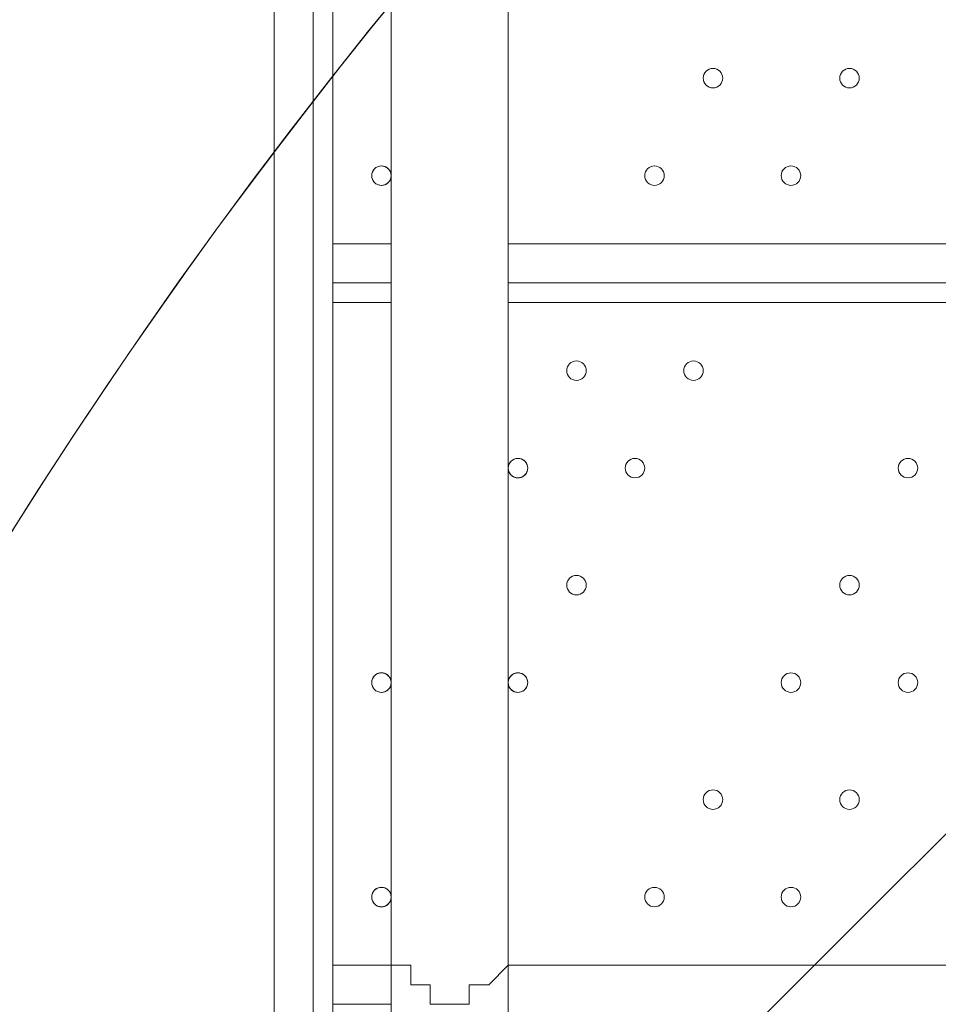
# Model space of a CAD drawing. Units: millimetres. Extents: x -2306 to 9855, y -9796 to -1296.
# Drawn here: x 929 to 1228, y -6368 to -6047 of the extents above; entities that cross this region are included whole.
import ezdxf

# ---------------------------------------------------------------- set-up
doc = ezdxf.new("R2010")
doc.units = ezdxf.units.MM
doc.header["$MEASUREMENT"] = 0
doc.layers.add('Logos & Title', color=7, linetype='Continuous', lineweight=0)

# ---------------------------------------------------------------- blocks, each defined once
blk = doc.blocks.new('Block_1')
at = {"layer": 'Logos & Title', "color": 253, "lineweight": 9}
for points, knots in [([(686.84, -6855.54), (686.84, -6855.54), (2106.14, -5436.23), (2106.14, -5436.23), (1376.08, -5548.63), (799.24, -6125.47), (686.84, -6855.54)], [0, 0, 0, 0, 1, 1, 1, 2, 2, 2, 2]), ([(2770.38, -5464.89), (2770.38, -5464.89), (715.5, -7519.77), (715.5, -7519.77), (758.96, -7698.24), (830.53, -7865.6), (925.35, -8017.03), (925.35, -8017.03), (3267.64, -5674.74), (3267.64, -5674.74), (3116.21, -5579.92), (2948.85, -5508.35), (2770.38, -5464.89)], [0, 0, 0, 0, 1, 1, 1, 2, 2, 2, 3, 3, 3, 4, 4, 4, 4])]:
    blk.add_open_spline(points, degree=3, knots=knots, dxfattribs=at)

msp = doc.modelspace()

# ---------------------------------------------------------------- linework, layer by layer
at = {"layer": 'Logos & Title', "color": 7, "lineweight": 9}
for p, q in [((1087.65, -6253.48), (1087.65, -5593.08)), ((1049.55, -5631.18), (1049.55, -6253.48)), ((1024.15, -6526.53), (1024.15, -5656.58)), ((1030.5, -5656.58), (1030.5, -6526.53)), ((1011.45, -6520.18), (1011.45, -5669.28)), ((1049.55, -6355.08), (1049.55, -5751.83)), ((1030.5, -6120.13), (1049.55, -6120.13)), ((1087.65, -6120.13), (1779.8, -6120.13)), ((1049.55, -6132.83), (1030.5, -6132.83)), ((1779.8, -6132.83), (1087.65, -6132.83)), ((1049.55, -6139.18), (1030.5, -6139.18)), ((1779.8, -6139.18), (1087.65, -6139.18)), ((1030.5, -6355.08), (1049.55, -6355.08)), ((1049.55, -6355.08), (1049.55, -6469.38)), ((1087.65, -6355.08), (1779.8, -6355.08)), ((1049.55, -6367.78), (1030.5, -6367.78))]:
    msp.add_line(p, q, dxfattribs=at)
for points in [[(1087.65, -6469.38), (1087.65, -6355.08), (1087.65, -5751.83)], [(1087.65, -6253.48)], [(1049.55, -6355.08), (1049.55, -6355.08), (1055.9, -6355.08), (1055.9, -6361.43), (1062.25, -6361.43), (1062.25, -6367.78), (1068.6, -6367.78), (1074.95, -6367.78), (1074.95, -6361.43), (1081.3, -6361.43), (1087.65, -6355.08)]]:
    msp.add_lwpolyline(points, dxfattribs=at)
at = {"layer": 'Logos & Title', "color": 253, "lineweight": 9}
msp.add_circle((2366.92, -7116.31), 1700, dxfattribs=at)
at = {"layer": 'Logos & Title', "color": 1, "lineweight": 9}
msp.add_open_spline([(6093.05, -4557.27), (6093.05, -4557.27), (5387.41, -4557.27), (5387.41, -4557.27), (5112.98, -4254.76), (4716.77, -4064.77), (4276.16, -4064.77), (4276.16, -4064.77), (4242.19, -4064.77), (4242.19, -4064.77), (4163.72, -3876.81), (4048, -3708.4), (3904.39, -3568.38), (3666.65, -2944), (3062.1, -2499.04), (2355.29, -2499.04), (1823.3, -2499.04), (1349.39, -2751.31), (1045.97, -3142.19), (1045.97, -3142.19), (929.71, -3142.19), (929.71, -3142.19), (720.31, -3142.19), (521.01, -3185.22), (339.96, -3262.72), (-481.58, -3498.74), (-1084.63, -4256.45), (-1084.63, -5152.85), (-1084.63, -5745.93), (-820.38, -6278.12), (-403.86, -6639.02), (-223.14, -7130.35), (207.47, -7500.52), (733.82, -7596.43), (941.07, -8301.43), (1592.52, -8816.31), (2364.6, -8816.31), (2943.5, -8816.31), (3454.5, -8526.73), (3761.49, -8084.76), (3761.49, -8084.76), (4276.16, -8084.76), (4276.16, -8084.76), (4726.92, -8084.76), (5130.92, -7885.67), (5405.88, -7570.95), (5405.88, -7570.95), (6093.05, -7570.95), (6093.05, -7570.95), (6572.48, -7570.95), (6961.15, -7123.22), (6961.15, -6570.94), (6961.15, -6570.94), (6961.15, -5557.27), (6961.15, -5557.27), (6961.15, -5004.99), (6572.48, -4557.27), (6093.05, -4557.27)], degree=3, knots=[0, 0, 0, 0, 1, 1, 1, 2, 2, 2, 3, 3, 3, 4, 4, 4, 5, 5, 5, 6, 6, 6, 7, 7, 7, 8, 8, 8, 9, 9, 9, 10, 10, 10, 11, 11, 11, 12, 12, 12, 13, 13, 13, 14, 14, 14, 15, 15, 15, 16, 16, 16, 17, 17, 17, 18, 18, 18, 19, 19, 19, 19], dxfattribs=at)
at = {"layer": 'Logos & Title', "color": 7, "lineweight": 9}
for points, knots in [([(1151.15, -6066.15), (1151.15, -6067.9), (1152.57, -6069.32), (1154.33, -6069.32), (1156.08, -6069.32), (1157.5, -6067.9), (1157.5, -6066.15), (1157.5, -6064.4), (1156.08, -6062.98), (1154.33, -6062.98), (1152.57, -6062.98), (1151.15, -6064.4), (1151.15, -6066.15)], [0, 0, 0, 0, 1, 1, 1, 2, 2, 2, 3, 3, 3, 4, 4, 4, 4]), ([(1154.33, -6069.32), (1156.08, -6069.32), (1157.5, -6067.9), (1157.5, -6066.15), (1157.5, -6064.4), (1156.08, -6062.98), (1154.33, -6062.98), (1152.57, -6062.98), (1151.15, -6064.4), (1151.15, -6066.15), (1151.15, -6067.9), (1152.57, -6069.32), (1154.33, -6069.32)], [0, 0, 0, 0, 1, 1, 1, 2, 2, 2, 3, 3, 3, 4, 4, 4, 4]), ([(1154.33, -6069.32), (1156.08, -6069.32), (1157.5, -6067.9), (1157.5, -6066.15), (1157.5, -6064.4), (1156.08, -6062.98), (1154.33, -6062.98), (1152.57, -6062.98), (1151.15, -6064.4), (1151.15, -6066.15), (1151.15, -6067.9), (1152.57, -6069.32), (1154.33, -6069.32)], [0, 0, 0, 0, 1, 1, 1, 2, 2, 2, 3, 3, 3, 4, 4, 4, 4]), ([(1195.6, -6066.15), (1195.6, -6067.9), (1197.02, -6069.32), (1198.77, -6069.32), (1200.53, -6069.32), (1201.95, -6067.9), (1201.95, -6066.15), (1201.95, -6064.4), (1200.53, -6062.98), (1198.77, -6062.98), (1197.02, -6062.98), (1195.6, -6064.4), (1195.6, -6066.15)], [0, 0, 0, 0, 1, 1, 1, 2, 2, 2, 3, 3, 3, 4, 4, 4, 4]), ([(1198.77, -6069.32), (1200.53, -6069.32), (1201.95, -6067.9), (1201.95, -6066.15), (1201.95, -6064.4), (1200.53, -6062.98), (1198.77, -6062.98), (1197.02, -6062.98), (1195.6, -6064.4), (1195.6, -6066.15), (1195.6, -6067.9), (1197.02, -6069.32), (1198.77, -6069.32)], [0, 0, 0, 0, 1, 1, 1, 2, 2, 2, 3, 3, 3, 4, 4, 4, 4]), ([(1198.77, -6069.32), (1200.53, -6069.32), (1201.95, -6067.9), (1201.95, -6066.15), (1201.95, -6064.4), (1200.53, -6062.98), (1198.77, -6062.98), (1197.02, -6062.98), (1195.6, -6064.4), (1195.6, -6066.15), (1195.6, -6067.9), (1197.02, -6069.32), (1198.77, -6069.32)], [0, 0, 0, 0, 1, 1, 1, 2, 2, 2, 3, 3, 3, 4, 4, 4, 4]), ([(1048.54, -6095.58), (1047.28, -6094.4), (1045.31, -6094.45), (1044.1, -6095.68), (1042.9, -6096.92), (1042.9, -6098.89), (1044.1, -6100.12), (1045.31, -6101.36), (1047.28, -6101.4), (1048.54, -6100.22)], [0, 0, 0, 0, 1, 1, 1, 2, 2, 2, 3, 3, 3, 3]), ([(1048.93, -6096.02), (1048.12, -6094.91), (1046.69, -6094.46), (1045.38, -6094.89), (1044.08, -6095.31), (1043.2, -6096.53), (1043.2, -6097.9), (1043.2, -6099.27), (1044.08, -6100.49), (1045.38, -6100.92), (1046.69, -6101.35), (1048.12, -6100.89), (1048.93, -6099.79)], [0, 0, 0, 0, 1, 1, 1, 2, 2, 2, 3, 3, 3, 4, 4, 4, 4]), ([(1046.38, -6101.08), (1048.13, -6101.08), (1049.55, -6099.65), (1049.55, -6097.9), (1049.55, -6096.15), (1048.13, -6094.73), (1046.38, -6094.73), (1044.62, -6094.73), (1043.2, -6096.15), (1043.2, -6097.9), (1043.2, -6099.65), (1044.62, -6101.08), (1046.38, -6101.08)], [0, 0, 0, 0, 1, 1, 1, 2, 2, 2, 3, 3, 3, 4, 4, 4, 4]), ([(1132.1, -6097.9), (1132.1, -6099.65), (1133.52, -6101.08), (1135.28, -6101.08), (1137.03, -6101.08), (1138.45, -6099.65), (1138.45, -6097.9), (1138.45, -6096.15), (1137.03, -6094.73), (1135.28, -6094.73), (1133.52, -6094.73), (1132.1, -6096.15), (1132.1, -6097.9)], [0, 0, 0, 0, 1, 1, 1, 2, 2, 2, 3, 3, 3, 4, 4, 4, 4]), ([(1135.28, -6101.08), (1137.03, -6101.08), (1138.45, -6099.65), (1138.45, -6097.9), (1138.45, -6096.15), (1137.03, -6094.73), (1135.28, -6094.73), (1133.52, -6094.73), (1132.1, -6096.15), (1132.1, -6097.9), (1132.1, -6099.65), (1133.52, -6101.08), (1135.28, -6101.08)], [0, 0, 0, 0, 1, 1, 1, 2, 2, 2, 3, 3, 3, 4, 4, 4, 4]), ([(1135.28, -6101.08), (1137.03, -6101.08), (1138.45, -6099.65), (1138.45, -6097.9), (1138.45, -6096.15), (1137.03, -6094.73), (1135.28, -6094.73), (1133.52, -6094.73), (1132.1, -6096.15), (1132.1, -6097.9), (1132.1, -6099.65), (1133.52, -6101.08), (1135.28, -6101.08)], [0, 0, 0, 0, 1, 1, 1, 2, 2, 2, 3, 3, 3, 4, 4, 4, 4]), ([(1176.55, -6097.9), (1176.55, -6099.65), (1177.97, -6101.08), (1179.73, -6101.08), (1181.48, -6101.08), (1182.9, -6099.65), (1182.9, -6097.9), (1182.9, -6096.15), (1181.48, -6094.73), (1179.73, -6094.73), (1177.97, -6094.73), (1176.55, -6096.15), (1176.55, -6097.9)], [0, 0, 0, 0, 1, 1, 1, 2, 2, 2, 3, 3, 3, 4, 4, 4, 4]), ([(1179.73, -6101.08), (1181.48, -6101.08), (1182.9, -6099.65), (1182.9, -6097.9), (1182.9, -6096.15), (1181.48, -6094.73), (1179.73, -6094.73), (1177.97, -6094.73), (1176.55, -6096.15), (1176.55, -6097.9), (1176.55, -6099.65), (1177.97, -6101.08), (1179.73, -6101.08)], [0, 0, 0, 0, 1, 1, 1, 2, 2, 2, 3, 3, 3, 4, 4, 4, 4]), ([(1179.73, -6101.08), (1181.48, -6101.08), (1182.9, -6099.65), (1182.9, -6097.9), (1182.9, -6096.15), (1181.48, -6094.73), (1179.73, -6094.73), (1177.97, -6094.73), (1176.55, -6096.15), (1176.55, -6097.9), (1176.55, -6099.65), (1177.97, -6101.08), (1179.73, -6101.08)], [0, 0, 0, 0, 1, 1, 1, 2, 2, 2, 3, 3, 3, 4, 4, 4, 4]), ([(1106.7, -6161.4), (1106.7, -6163.15), (1108.12, -6164.58), (1109.88, -6164.58), (1111.63, -6164.58), (1113.05, -6163.15), (1113.05, -6161.4), (1113.05, -6159.65), (1111.63, -6158.23), (1109.88, -6158.23), (1108.12, -6158.23), (1106.7, -6159.65), (1106.7, -6161.4)], [0, 0, 0, 0, 1, 1, 1, 2, 2, 2, 3, 3, 3, 4, 4, 4, 4]), ([(1109.88, -6164.58), (1111.63, -6164.58), (1113.05, -6163.15), (1113.05, -6161.4), (1113.05, -6159.65), (1111.63, -6158.23), (1109.88, -6158.23), (1108.12, -6158.23), (1106.7, -6159.65), (1106.7, -6161.4), (1106.7, -6163.15), (1108.12, -6164.58), (1109.88, -6164.58)], [0, 0, 0, 0, 1, 1, 1, 2, 2, 2, 3, 3, 3, 4, 4, 4, 4]), ([(1109.88, -6164.58), (1111.63, -6164.58), (1113.05, -6163.15), (1113.05, -6161.4), (1113.05, -6159.65), (1111.63, -6158.23), (1109.88, -6158.23), (1108.12, -6158.23), (1106.7, -6159.65), (1106.7, -6161.4), (1106.7, -6163.15), (1108.12, -6164.58), (1109.88, -6164.58)], [0, 0, 0, 0, 1, 1, 1, 2, 2, 2, 3, 3, 3, 4, 4, 4, 4]), ([(1144.8, -6161.4), (1144.8, -6163.15), (1146.22, -6164.58), (1147.98, -6164.58), (1149.73, -6164.58), (1151.15, -6163.15), (1151.15, -6161.4), (1151.15, -6159.65), (1149.73, -6158.23), (1147.98, -6158.23), (1146.22, -6158.23), (1144.8, -6159.65), (1144.8, -6161.4)], [0, 0, 0, 0, 1, 1, 1, 2, 2, 2, 3, 3, 3, 4, 4, 4, 4]), ([(1147.98, -6164.58), (1149.73, -6164.58), (1151.15, -6163.15), (1151.15, -6161.4), (1151.15, -6159.65), (1149.73, -6158.23), (1147.98, -6158.23), (1146.22, -6158.23), (1144.8, -6159.65), (1144.8, -6161.4), (1144.8, -6163.15), (1146.22, -6164.58), (1147.98, -6164.58)], [0, 0, 0, 0, 1, 1, 1, 2, 2, 2, 3, 3, 3, 4, 4, 4, 4]), ([(1147.98, -6164.58), (1149.73, -6164.58), (1151.15, -6163.15), (1151.15, -6161.4), (1151.15, -6159.65), (1149.73, -6158.23), (1147.98, -6158.23), (1146.22, -6158.23), (1144.8, -6159.65), (1144.8, -6161.4), (1144.8, -6163.15), (1146.22, -6164.58), (1147.98, -6164.58)], [0, 0, 0, 0, 1, 1, 1, 2, 2, 2, 3, 3, 3, 4, 4, 4, 4]), ([(1090.83, -6196.32), (1092.58, -6196.32), (1094, -6194.9), (1094, -6193.15), (1094, -6191.4), (1092.58, -6189.97), (1090.83, -6189.97), (1089.07, -6189.97), (1087.65, -6191.4), (1087.65, -6193.15), (1087.65, -6194.9), (1089.07, -6196.32), (1090.83, -6196.32)], [0, 0, 0, 0, 1, 1, 1, 2, 2, 2, 3, 3, 3, 4, 4, 4, 4]), ([(1087.83, -6194.2), (1088.34, -6195.66), (1089.83, -6196.54), (1091.36, -6196.28), (1092.89, -6196.02), (1094, -6194.7), (1094, -6193.15), (1094, -6191.6), (1092.89, -6190.28), (1091.36, -6190.02), (1089.84, -6189.76), (1088.34, -6190.64), (1087.83, -6192.1)], [0, 0, 0, 0, 1, 1, 1, 2, 2, 2, 3, 3, 3, 4, 4, 4, 4]), ([(1088.29, -6195.06), (1089.11, -6196.15), (1090.53, -6196.6), (1091.83, -6196.16), (1093.13, -6195.73), (1094, -6194.52), (1094, -6193.15), (1094, -6191.78), (1093.13, -6190.57), (1091.83, -6190.14), (1090.53, -6189.71), (1089.11, -6190.15), (1088.29, -6191.24)], [0, 0, 0, 0, 1, 1, 1, 2, 2, 2, 3, 3, 3, 4, 4, 4, 4]), ([(1125.75, -6193.15), (1125.75, -6194.9), (1127.17, -6196.32), (1128.93, -6196.32), (1130.68, -6196.32), (1132.1, -6194.9), (1132.1, -6193.15), (1132.1, -6191.4), (1130.68, -6189.97), (1128.93, -6189.97), (1127.17, -6189.97), (1125.75, -6191.4), (1125.75, -6193.15)], [0, 0, 0, 0, 1, 1, 1, 2, 2, 2, 3, 3, 3, 4, 4, 4, 4]), ([(1128.93, -6196.32), (1130.68, -6196.32), (1132.1, -6194.9), (1132.1, -6193.15), (1132.1, -6191.4), (1130.68, -6189.97), (1128.93, -6189.97), (1127.17, -6189.97), (1125.75, -6191.4), (1125.75, -6193.15), (1125.75, -6194.9), (1127.17, -6196.32), (1128.93, -6196.32)], [0, 0, 0, 0, 1, 1, 1, 2, 2, 2, 3, 3, 3, 4, 4, 4, 4]), ([(1128.93, -6196.32), (1130.68, -6196.32), (1132.1, -6194.9), (1132.1, -6193.15), (1132.1, -6191.4), (1130.68, -6189.97), (1128.93, -6189.97), (1127.17, -6189.97), (1125.75, -6191.4), (1125.75, -6193.15), (1125.75, -6194.9), (1127.17, -6196.32), (1128.93, -6196.32)], [0, 0, 0, 0, 1, 1, 1, 2, 2, 2, 3, 3, 3, 4, 4, 4, 4]), ([(1214.65, -6193.15), (1214.65, -6194.9), (1216.07, -6196.32), (1217.83, -6196.32), (1219.58, -6196.32), (1221, -6194.9), (1221, -6193.15), (1221, -6191.4), (1219.58, -6189.97), (1217.83, -6189.97), (1216.07, -6189.97), (1214.65, -6191.4), (1214.65, -6193.15)], [0, 0, 0, 0, 1, 1, 1, 2, 2, 2, 3, 3, 3, 4, 4, 4, 4]), ([(1217.83, -6196.32), (1219.58, -6196.32), (1221, -6194.9), (1221, -6193.15), (1221, -6191.4), (1219.58, -6189.97), (1217.83, -6189.97), (1216.07, -6189.97), (1214.65, -6191.4), (1214.65, -6193.15), (1214.65, -6194.9), (1216.07, -6196.32), (1217.83, -6196.32)], [0, 0, 0, 0, 1, 1, 1, 2, 2, 2, 3, 3, 3, 4, 4, 4, 4]), ([(1217.83, -6196.32), (1219.58, -6196.32), (1221, -6194.9), (1221, -6193.15), (1221, -6191.4), (1219.58, -6189.97), (1217.83, -6189.97), (1216.07, -6189.97), (1214.65, -6191.4), (1214.65, -6193.15), (1214.65, -6194.9), (1216.07, -6196.32), (1217.83, -6196.32)], [0, 0, 0, 0, 1, 1, 1, 2, 2, 2, 3, 3, 3, 4, 4, 4, 4]), ([(1106.7, -6231.25), (1106.7, -6233.01), (1108.12, -6234.43), (1109.88, -6234.43), (1111.63, -6234.43), (1113.05, -6233.01), (1113.05, -6231.25), (1113.05, -6229.5), (1111.63, -6228.08), (1109.88, -6228.08), (1108.12, -6228.08), (1106.7, -6229.5), (1106.7, -6231.25)], [0, 0, 0, 0, 1, 1, 1, 2, 2, 2, 3, 3, 3, 4, 4, 4, 4]), ([(1109.88, -6234.43), (1111.63, -6234.43), (1113.05, -6233.01), (1113.05, -6231.25), (1113.05, -6229.5), (1111.63, -6228.08), (1109.88, -6228.08), (1108.12, -6228.08), (1106.7, -6229.5), (1106.7, -6231.25), (1106.7, -6233.01), (1108.12, -6234.43), (1109.88, -6234.43)], [0, 0, 0, 0, 1, 1, 1, 2, 2, 2, 3, 3, 3, 4, 4, 4, 4]), ([(1109.88, -6234.43), (1111.63, -6234.43), (1113.05, -6233.01), (1113.05, -6231.25), (1113.05, -6229.5), (1111.63, -6228.08), (1109.88, -6228.08), (1108.12, -6228.08), (1106.7, -6229.5), (1106.7, -6231.25), (1106.7, -6233.01), (1108.12, -6234.43), (1109.88, -6234.43)], [0, 0, 0, 0, 1, 1, 1, 2, 2, 2, 3, 3, 3, 4, 4, 4, 4]), ([(1195.6, -6231.25), (1195.6, -6233.01), (1197.02, -6234.43), (1198.77, -6234.43), (1200.53, -6234.43), (1201.95, -6233.01), (1201.95, -6231.25), (1201.95, -6229.5), (1200.53, -6228.08), (1198.77, -6228.08), (1197.02, -6228.08), (1195.6, -6229.5), (1195.6, -6231.25)], [0, 0, 0, 0, 1, 1, 1, 2, 2, 2, 3, 3, 3, 4, 4, 4, 4]), ([(1198.77, -6234.43), (1200.53, -6234.43), (1201.95, -6233.01), (1201.95, -6231.25), (1201.95, -6229.5), (1200.53, -6228.08), (1198.77, -6228.08), (1197.02, -6228.08), (1195.6, -6229.5), (1195.6, -6231.25), (1195.6, -6233.01), (1197.02, -6234.43), (1198.77, -6234.43)], [0, 0, 0, 0, 1, 1, 1, 2, 2, 2, 3, 3, 3, 4, 4, 4, 4]), ([(1198.77, -6234.43), (1200.53, -6234.43), (1201.95, -6233.01), (1201.95, -6231.25), (1201.95, -6229.5), (1200.53, -6228.08), (1198.77, -6228.08), (1197.02, -6228.08), (1195.6, -6229.5), (1195.6, -6231.25), (1195.6, -6233.01), (1197.02, -6234.43), (1198.77, -6234.43)], [0, 0, 0, 0, 1, 1, 1, 2, 2, 2, 3, 3, 3, 4, 4, 4, 4]), ([(1048.54, -6260.68), (1047.28, -6259.5), (1045.31, -6259.55), (1044.1, -6260.78), (1042.9, -6262.02), (1042.9, -6263.99), (1044.1, -6265.22), (1045.31, -6266.46), (1047.28, -6266.5), (1048.54, -6265.32)], [0, 0, 0, 0, 1, 1, 1, 2, 2, 2, 3, 3, 3, 3]), ([(1048.93, -6261.12), (1048.12, -6260.01), (1046.69, -6259.56), (1045.38, -6259.98), (1044.08, -6260.41), (1043.2, -6261.63), (1043.2, -6263), (1043.2, -6264.37), (1044.08, -6265.59), (1045.38, -6266.02), (1046.69, -6266.45), (1048.12, -6265.99), (1048.93, -6264.89)], [0, 0, 0, 0, 1, 1, 1, 2, 2, 2, 3, 3, 3, 4, 4, 4, 4]), ([(1046.38, -6266.18), (1048.13, -6266.18), (1049.55, -6264.75), (1049.55, -6263), (1049.55, -6261.25), (1048.13, -6259.83), (1046.38, -6259.83), (1044.62, -6259.83), (1043.2, -6261.25), (1043.2, -6263), (1043.2, -6264.75), (1044.62, -6266.18), (1046.38, -6266.18)], [0, 0, 0, 0, 1, 1, 1, 2, 2, 2, 3, 3, 3, 4, 4, 4, 4]), ([(1090.83, -6266.18), (1092.58, -6266.18), (1094, -6264.75), (1094, -6263), (1094, -6261.25), (1092.58, -6259.83), (1090.83, -6259.83), (1089.07, -6259.83), (1087.65, -6261.25), (1087.65, -6263), (1087.65, -6264.75), (1089.07, -6266.18), (1090.83, -6266.18)], [0, 0, 0, 0, 1, 1, 1, 2, 2, 2, 3, 3, 3, 4, 4, 4, 4]), ([(1087.83, -6264.05), (1088.34, -6265.51), (1089.83, -6266.39), (1091.36, -6266.13), (1092.89, -6265.87), (1094, -6264.55), (1094, -6263), (1094, -6261.46), (1092.89, -6260.13), (1091.36, -6259.87), (1089.84, -6259.61), (1088.34, -6260.49), (1087.83, -6261.95)], [0, 0, 0, 0, 1, 1, 1, 2, 2, 2, 3, 3, 3, 4, 4, 4, 4]), ([(1088.29, -6264.91), (1089.11, -6266), (1090.53, -6266.45), (1091.83, -6266.01), (1093.13, -6265.58), (1094, -6264.37), (1094, -6263), (1094, -6261.63), (1093.13, -6260.42), (1091.83, -6259.99), (1090.53, -6259.56), (1089.11, -6260), (1088.29, -6261.1)], [0, 0, 0, 0, 1, 1, 1, 2, 2, 2, 3, 3, 3, 4, 4, 4, 4]), ([(1176.55, -6263), (1176.55, -6264.75), (1177.97, -6266.18), (1179.73, -6266.18), (1181.48, -6266.18), (1182.9, -6264.75), (1182.9, -6263), (1182.9, -6261.25), (1181.48, -6259.83), (1179.73, -6259.83), (1177.97, -6259.83), (1176.55, -6261.25), (1176.55, -6263)], [0, 0, 0, 0, 1, 1, 1, 2, 2, 2, 3, 3, 3, 4, 4, 4, 4]), ([(1179.73, -6266.18), (1181.48, -6266.18), (1182.9, -6264.75), (1182.9, -6263), (1182.9, -6261.25), (1181.48, -6259.83), (1179.73, -6259.83), (1177.97, -6259.83), (1176.55, -6261.25), (1176.55, -6263), (1176.55, -6264.75), (1177.97, -6266.18), (1179.73, -6266.18)], [0, 0, 0, 0, 1, 1, 1, 2, 2, 2, 3, 3, 3, 4, 4, 4, 4]), ([(1179.73, -6266.18), (1181.48, -6266.18), (1182.9, -6264.75), (1182.9, -6263), (1182.9, -6261.25), (1181.48, -6259.83), (1179.73, -6259.83), (1177.97, -6259.83), (1176.55, -6261.25), (1176.55, -6263), (1176.55, -6264.75), (1177.97, -6266.18), (1179.73, -6266.18)], [0, 0, 0, 0, 1, 1, 1, 2, 2, 2, 3, 3, 3, 4, 4, 4, 4]), ([(1214.65, -6263), (1214.65, -6264.75), (1216.07, -6266.18), (1217.83, -6266.18), (1219.58, -6266.18), (1221, -6264.75), (1221, -6263), (1221, -6261.25), (1219.58, -6259.83), (1217.83, -6259.83), (1216.07, -6259.83), (1214.65, -6261.25), (1214.65, -6263)], [0, 0, 0, 0, 1, 1, 1, 2, 2, 2, 3, 3, 3, 4, 4, 4, 4]), ([(1217.83, -6266.18), (1219.58, -6266.18), (1221, -6264.75), (1221, -6263), (1221, -6261.25), (1219.58, -6259.83), (1217.83, -6259.83), (1216.07, -6259.83), (1214.65, -6261.25), (1214.65, -6263), (1214.65, -6264.75), (1216.07, -6266.18), (1217.83, -6266.18)], [0, 0, 0, 0, 1, 1, 1, 2, 2, 2, 3, 3, 3, 4, 4, 4, 4]), ([(1217.83, -6266.18), (1219.58, -6266.18), (1221, -6264.75), (1221, -6263), (1221, -6261.25), (1219.58, -6259.83), (1217.83, -6259.83), (1216.07, -6259.83), (1214.65, -6261.25), (1214.65, -6263), (1214.65, -6264.75), (1216.07, -6266.18), (1217.83, -6266.18)], [0, 0, 0, 0, 1, 1, 1, 2, 2, 2, 3, 3, 3, 4, 4, 4, 4]), ([(1151.15, -6301.1), (1151.15, -6302.85), (1152.57, -6304.28), (1154.33, -6304.28), (1156.08, -6304.28), (1157.5, -6302.85), (1157.5, -6301.1), (1157.5, -6299.35), (1156.08, -6297.93), (1154.33, -6297.93), (1152.57, -6297.93), (1151.15, -6299.35), (1151.15, -6301.1)], [0, 0, 0, 0, 1, 1, 1, 2, 2, 2, 3, 3, 3, 4, 4, 4, 4]), ([(1154.33, -6304.28), (1156.08, -6304.28), (1157.5, -6302.85), (1157.5, -6301.1), (1157.5, -6299.35), (1156.08, -6297.93), (1154.33, -6297.93), (1152.57, -6297.93), (1151.15, -6299.35), (1151.15, -6301.1), (1151.15, -6302.85), (1152.57, -6304.28), (1154.33, -6304.28)], [0, 0, 0, 0, 1, 1, 1, 2, 2, 2, 3, 3, 3, 4, 4, 4, 4]), ([(1154.33, -6304.28), (1156.08, -6304.28), (1157.5, -6302.85), (1157.5, -6301.1), (1157.5, -6299.35), (1156.08, -6297.93), (1154.33, -6297.93), (1152.57, -6297.93), (1151.15, -6299.35), (1151.15, -6301.1), (1151.15, -6302.85), (1152.57, -6304.28), (1154.33, -6304.28)], [0, 0, 0, 0, 1, 1, 1, 2, 2, 2, 3, 3, 3, 4, 4, 4, 4]), ([(1195.6, -6301.1), (1195.6, -6302.85), (1197.02, -6304.28), (1198.77, -6304.28), (1200.53, -6304.28), (1201.95, -6302.85), (1201.95, -6301.1), (1201.95, -6299.35), (1200.53, -6297.93), (1198.77, -6297.93), (1197.02, -6297.93), (1195.6, -6299.35), (1195.6, -6301.1)], [0, 0, 0, 0, 1, 1, 1, 2, 2, 2, 3, 3, 3, 4, 4, 4, 4]), ([(1198.77, -6304.28), (1200.53, -6304.28), (1201.95, -6302.85), (1201.95, -6301.1), (1201.95, -6299.35), (1200.53, -6297.93), (1198.77, -6297.93), (1197.02, -6297.93), (1195.6, -6299.35), (1195.6, -6301.1), (1195.6, -6302.85), (1197.02, -6304.28), (1198.77, -6304.28)], [0, 0, 0, 0, 1, 1, 1, 2, 2, 2, 3, 3, 3, 4, 4, 4, 4]), ([(1198.77, -6304.28), (1200.53, -6304.28), (1201.95, -6302.85), (1201.95, -6301.1), (1201.95, -6299.35), (1200.53, -6297.93), (1198.77, -6297.93), (1197.02, -6297.93), (1195.6, -6299.35), (1195.6, -6301.1), (1195.6, -6302.85), (1197.02, -6304.28), (1198.77, -6304.28)], [0, 0, 0, 0, 1, 1, 1, 2, 2, 2, 3, 3, 3, 4, 4, 4, 4]), ([(1048.54, -6330.53), (1047.28, -6329.35), (1045.31, -6329.4), (1044.1, -6330.63), (1042.9, -6331.87), (1042.9, -6333.84), (1044.1, -6335.07), (1045.31, -6336.31), (1047.28, -6336.35), (1048.54, -6335.17)], [0, 0, 0, 0, 1, 1, 1, 2, 2, 2, 3, 3, 3, 3]), ([(1048.93, -6330.97), (1048.12, -6329.86), (1046.69, -6329.41), (1045.38, -6329.84), (1044.08, -6330.26), (1043.2, -6331.48), (1043.2, -6332.85), (1043.2, -6334.22), (1044.08, -6335.44), (1045.38, -6335.87), (1046.69, -6336.3), (1048.12, -6335.84), (1048.93, -6334.74)], [0, 0, 0, 0, 1, 1, 1, 2, 2, 2, 3, 3, 3, 4, 4, 4, 4]), ([(1046.38, -6336.03), (1048.13, -6336.03), (1049.55, -6334.61), (1049.55, -6332.85), (1049.55, -6331.1), (1048.13, -6329.68), (1046.38, -6329.68), (1044.62, -6329.68), (1043.2, -6331.1), (1043.2, -6332.85), (1043.2, -6334.61), (1044.62, -6336.03), (1046.38, -6336.03)], [0, 0, 0, 0, 1, 1, 1, 2, 2, 2, 3, 3, 3, 4, 4, 4, 4]), ([(1132.1, -6332.85), (1132.1, -6334.61), (1133.52, -6336.03), (1135.28, -6336.03), (1137.03, -6336.03), (1138.45, -6334.61), (1138.45, -6332.85), (1138.45, -6331.1), (1137.03, -6329.68), (1135.28, -6329.68), (1133.52, -6329.68), (1132.1, -6331.1), (1132.1, -6332.85)], [0, 0, 0, 0, 1, 1, 1, 2, 2, 2, 3, 3, 3, 4, 4, 4, 4]), ([(1135.28, -6336.03), (1137.03, -6336.03), (1138.45, -6334.61), (1138.45, -6332.85), (1138.45, -6331.1), (1137.03, -6329.68), (1135.28, -6329.68), (1133.52, -6329.68), (1132.1, -6331.1), (1132.1, -6332.85), (1132.1, -6334.61), (1133.52, -6336.03), (1135.28, -6336.03)], [0, 0, 0, 0, 1, 1, 1, 2, 2, 2, 3, 3, 3, 4, 4, 4, 4]), ([(1135.28, -6336.03), (1137.03, -6336.03), (1138.45, -6334.61), (1138.45, -6332.85), (1138.45, -6331.1), (1137.03, -6329.68), (1135.28, -6329.68), (1133.52, -6329.68), (1132.1, -6331.1), (1132.1, -6332.85), (1132.1, -6334.61), (1133.52, -6336.03), (1135.28, -6336.03)], [0, 0, 0, 0, 1, 1, 1, 2, 2, 2, 3, 3, 3, 4, 4, 4, 4]), ([(1176.55, -6332.85), (1176.55, -6334.61), (1177.97, -6336.03), (1179.73, -6336.03), (1181.48, -6336.03), (1182.9, -6334.61), (1182.9, -6332.85), (1182.9, -6331.1), (1181.48, -6329.68), (1179.73, -6329.68), (1177.97, -6329.68), (1176.55, -6331.1), (1176.55, -6332.85)], [0, 0, 0, 0, 1, 1, 1, 2, 2, 2, 3, 3, 3, 4, 4, 4, 4]), ([(1179.73, -6336.03), (1181.48, -6336.03), (1182.9, -6334.61), (1182.9, -6332.85), (1182.9, -6331.1), (1181.48, -6329.68), (1179.73, -6329.68), (1177.97, -6329.68), (1176.55, -6331.1), (1176.55, -6332.85), (1176.55, -6334.61), (1177.97, -6336.03), (1179.73, -6336.03)], [0, 0, 0, 0, 1, 1, 1, 2, 2, 2, 3, 3, 3, 4, 4, 4, 4]), ([(1179.73, -6336.03), (1181.48, -6336.03), (1182.9, -6334.61), (1182.9, -6332.85), (1182.9, -6331.1), (1181.48, -6329.68), (1179.73, -6329.68), (1177.97, -6329.68), (1176.55, -6331.1), (1176.55, -6332.85), (1176.55, -6334.61), (1177.97, -6336.03), (1179.73, -6336.03)], [0, 0, 0, 0, 1, 1, 1, 2, 2, 2, 3, 3, 3, 4, 4, 4, 4])]:
    msp.add_open_spline(points, degree=3, knots=knots, dxfattribs=at)

# ---------------------------------------------------------------- block references
at = {"layer": 'Logos & Title'}
msp.add_blockref('Block_1', (0, 0), dxfattribs=at)

doc.saveas('drawing.dxf')
